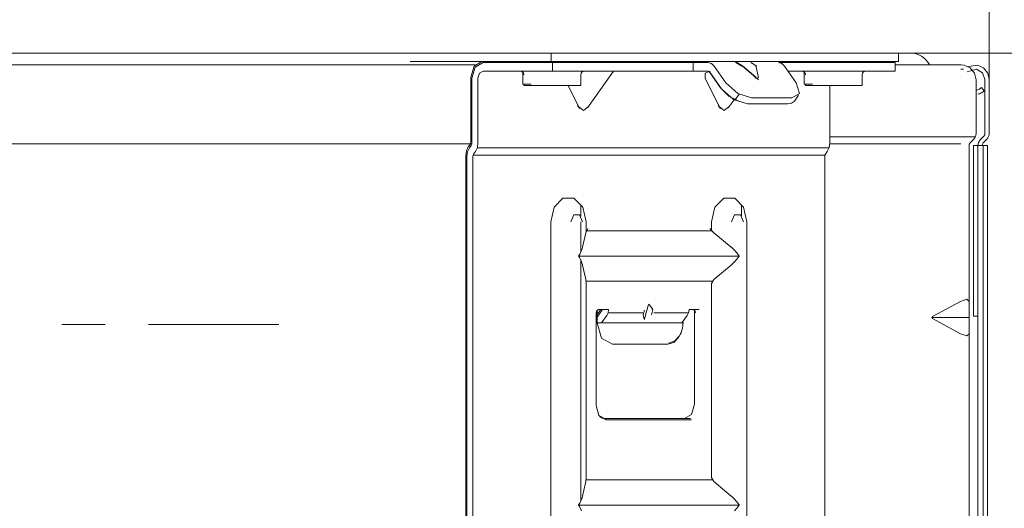
# Model space of a CAD drawing. Units: millimetres. Extents: x 10092 to 21884, y -892 to 1781.
# Drawn here: x 20850 to 20989, y 1551 to 1619 of the extents above; entities that cross this region are included whole.
import ezdxf

# ---------------------------------------------------------------- set-up
doc = ezdxf.new("R2010")
doc.units = ezdxf.units.MM
doc.layers.get('0').update_dxf_attribs({"linetype": 'CONTINUOUS'})

msp = doc.modelspace()

# ---------------------------------------------------------------- linework, layer by layer
at = {"color": 7, "lineweight": 0}
for p, q in [((20986.83, 1610.85), (20986.83, 1672.35)), ((20833.16, 1614.6), (20906.4, 1614.6)), ((20921.66, 1614.6), (20905.32, 1614.6)), ((20906.4, 1614.6), (21062.25, 1614.6)), ((20921.66, 1614.6), (20923.9, 1614.6)), ((20923.9, 1614.6), (20926.49, 1614.6)), ((20925.2, 1613.4), (20925.2, 1614.6)), ((20926.49, 1614.6), (20928.73, 1614.6)), ((20972.58, 1614.6), (20928.73, 1614.6)), ((20972.58, 1614.6), (20973.67, 1614.6)), ((20973.67, 1614.6), (20974.05, 1614.6)), ((20974.05, 1613.4), (20974.05, 1614.6)), ((20974.05, 1614.6), (20975.3, 1614.6)), ((20975.3, 1614.6), (20975.73, 1614.6)), ((20853.71, 1612.94), (20849.07, 1612.94)), ((20857.7, 1612.94), (20853.71, 1612.94)), ((20861.69, 1612.94), (20857.7, 1612.94)), ((20865.03, 1612.94), (20861.69, 1612.94)), ((20868.37, 1612.94), (20865.03, 1612.94)), ((20871.05, 1612.94), (20868.37, 1612.94)), ((20873.74, 1612.94), (20871.05, 1612.94)), ((20875.79, 1612.94), (20873.74, 1612.94)), ((20877.84, 1612.94), (20875.79, 1612.94)), ((20882.89, 1612.94), (20877.84, 1612.94)), ((20887.94, 1612.94), (20882.89, 1612.94)), ((20893.47, 1612.94), (20887.94, 1612.94)), ((20899.01, 1612.94), (20893.47, 1612.94)), ((20904.63, 1612.94), (20899.01, 1612.94)), ((20910.24, 1612.94), (20904.63, 1612.94)), ((20921.66, 1613.4), (20905.32, 1613.4)), ((20914.54, 1612.94), (20910.24, 1612.94)), ((20915.43, 1613.4), (20914.33, 1612.75)), ((20915.59, 1613.25), (20914.49, 1612.6)), ((20923.22, 1613.25), (20915.59, 1613.25)), ((20923.9, 1613.4), (20921.66, 1613.4)), ((20923.22, 1613.25), (20925.35, 1613.25)), ((20926.49, 1613.4), (20923.9, 1613.4)), ((20925.2, 1613.4), (20925.2, 1613.25)), ((20925.35, 1613.25), (20925.35, 1612.05)), ((20925.35, 1613.25), (20927.47, 1613.25)), ((20928.73, 1613.4), (20926.49, 1613.4)), ((20927.47, 1613.25), (20945.15, 1613.25)), ((20945.71, 1613.4), (20928.73, 1613.4)), ((20945, 1613.25), (20945, 1613.4)), ((20945.15, 1612.05), (20945.15, 1613.25)), ((20945.15, 1613.25), (20947.27, 1613.25)), ((20945.71, 1613.4), (20947.12, 1613.4)), ((20947.12, 1613.4), (20951.01, 1613.4)), ((20947.73, 1613.12), (20947.27, 1613.25)), ((20948.12, 1612.75), (20947.73, 1613.12)), ((20951.01, 1613.4), (20953.13, 1613.4)), ((20953.13, 1613.4), (20951.01, 1613.4)), ((20951.86, 1612.9), (20951.01, 1613.4)), ((20952.01, 1612.75), (20951.16, 1613.25)), ((20951.34, 1613.25), (20951.94, 1612.9)), ((20951.49, 1613.1), (20951.71, 1613.03)), ((20953.82, 1611.3), (20951.94, 1612.93)), ((20953.13, 1613.4), (20957.02, 1613.4)), ((20953.28, 1613.25), (20954.13, 1612.75)), ((20972.58, 1613.4), (20957.02, 1613.4)), ((20957.02, 1613.4), (20957.43, 1613.3)), ((20957.17, 1613.25), (20957.63, 1613.12)), ((20957.43, 1613.3), (20957.79, 1613)), ((20957.52, 1613.25), (20972.73, 1613.25)), ((20957.63, 1613.12), (20958.02, 1612.75)), ((20973.67, 1613.4), (20972.58, 1613.4)), ((20972.73, 1613.25), (20973.38, 1613.25)), ((20973.38, 1613.25), (20973.61, 1613.25)), ((20973.46, 1613.25), (20973.46, 1613.4)), ((20973.61, 1612.05), (20973.61, 1613.25)), ((20982.01, 1612.94), (20973.61, 1612.94)), ((20974.05, 1613.4), (20973.67, 1613.4)), ((20980.61, 1612.95), (20978.36, 1612.95)), ((20982.65, 1612.94), (20981.99, 1612.94)), ((20982.87, 1612.94), (20982.65, 1612.94)), ((20982.85, 1612.94), (20983.31, 1612.9)), ((20983.31, 1612.9), (20984.16, 1612.51)), ((20983.69, 1612.67), (20985.17, 1612.9)), ((20985.17, 1612.9), (20986.01, 1612.51)), ((20914.33, 1612.75), (20913.88, 1611.2)), ((20914.49, 1612.6), (20914.03, 1611.05)), ((20915.09, 1611.75), (20914.88, 1611.05)), ((20915.59, 1612.05), (20915.09, 1611.75)), ((20923.22, 1612.05), (20915.59, 1612.05)), ((20921.19, 1611.7), (20921.19, 1610.2)), ((20925.35, 1612.05), (20923.22, 1612.05)), ((20927.47, 1612.05), (20925.35, 1612.05)), ((20927.47, 1612.05), (20945.15, 1612.05)), ((20929.35, 1610.04), (20929.35, 1611.55)), ((20930.3, 1606.87), (20933.96, 1612.05)), ((20947.27, 1612.05), (20945.15, 1612.05)), ((20947.54, 1612.05), (20946.83, 1611.75)), ((20946.83, 1611.75), (20946.83, 1611.05)), ((20947.27, 1612.05), (20947.4, 1612.01)), ((20949.01, 1609.72), (20947.4, 1612.01)), ((20947.4, 1612.01), (20947.52, 1611.9)), ((20949.17, 1609.57), (20947.52, 1611.9)), ((20948.12, 1612.75), (20949.77, 1610.42)), ((20953.97, 1611.15), (20952.09, 1612.77)), ((20954, 1611.18), (20952.11, 1612.8)), ((20953.96, 1612.78), (20954.37, 1611.15)), ((20958.02, 1612.75), (20959.67, 1610.42)), ((20958.52, 1612.05), (20972.73, 1612.05)), ((20960.8, 1611.7), (20960.8, 1610.2)), ((20968.95, 1610.04), (20968.95, 1611.55)), ((20973.38, 1612.05), (20972.73, 1612.05)), ((20973.61, 1612.05), (20973.38, 1612.05)), ((20983.19, 1612.31), (20982.84, 1612.34)), ((20985.04, 1612.31), (20983.74, 1611.97)), ((20984.16, 1612.51), (20984.77, 1611.75)), ((20984.77, 1611.75), (20984.98, 1610.84)), ((20985.9, 1611.79), (20985.04, 1612.31)), ((20986.23, 1610.85), (20985.9, 1611.79)), ((20986.01, 1612.51), (20986.62, 1611.75)), ((20986.62, 1611.75), (20986.83, 1610.85)), ((20913.88, 1602.1), (20913.88, 1611.2)), ((20914.03, 1601.95), (20914.03, 1611.05)), ((20914.88, 1601.95), (20914.88, 1611.05)), ((20921.19, 1610.2), (20921.5, 1610.2)), ((20921.34, 1610.2), (20921.34, 1610.04)), ((20921.5, 1610.2), (20922.37, 1610.2)), ((20948.81, 1607.08), (20946.83, 1611.05)), ((20949.77, 1610.42), (20951.45, 1608.92)), ((20954.23, 1610.98), (20953.75, 1611.28)), ((20954.38, 1610.83), (20953.9, 1611.12)), ((20953.98, 1611.12), (20954.32, 1610.93)), ((20954.32, 1610.93), (20954.16, 1611.12)), ((20960.11, 1608.92), (20959.67, 1610.42)), ((20960.8, 1610.2), (20961.1, 1610.2)), ((20960.95, 1610.2), (20960.95, 1610.04)), ((20961.1, 1610.2), (20961.97, 1610.2)), ((20984.98, 1610.84), (20984.98, 1607.05)), ((20986.23, 1603.27), (20986.23, 1610.85)), ((20986.83, 1610.85), (20986.83, 1603.27)), ((20921.34, 1610.04), (20921.65, 1610.04)), ((20921.65, 1610.04), (20922.52, 1610.04)), ((20922.52, 1610.04), (20924.57, 1610.04)), ((20924.57, 1610.04), (20926.88, 1610.04)), ((20926.88, 1610.04), (20928.67, 1610.04)), ((20929.03, 1607.08), (20927.55, 1610.04)), ((20928.67, 1610.04), (20929.35, 1610.04)), ((20950.2, 1608.55), (20949.01, 1609.72)), ((20950.85, 1608.07), (20949.17, 1609.57)), ((20951.03, 1607.96), (20951.63, 1608.81)), ((20951.45, 1608.92), (20953.39, 1608.29)), ((20959.05, 1608.29), (20960.11, 1608.92)), ((20960.95, 1610.04), (20961.26, 1610.04)), ((20961.26, 1610.04), (20962.12, 1610.04)), ((20962.12, 1610.04), (20964.17, 1610.04)), ((20964.17, 1610.04), (20966.48, 1610.04)), ((20964.39, 1610.04), (20964.39, 1601.95)), ((20966.48, 1610.04), (20968.28, 1610.04)), ((20968.28, 1610.04), (20968.95, 1610.04)), ((20984.98, 1609.37), (20985.06, 1609.38)), ((20985.06, 1609.38), (20985.21, 1609.42)), ((20985.21, 1609.42), (20985.35, 1609.48)), ((20985.35, 1608.84), (20985.22, 1608.8)), ((20985.35, 1609.48), (20985.46, 1609.53)), ((20985.48, 1608.88), (20985.35, 1608.84)), ((20985.46, 1609.53), (20985.55, 1609.59)), ((20985.62, 1608.94), (20985.48, 1608.88)), ((20985.55, 1609.59), (20985.62, 1609.64)), ((20985.62, 1609.64), (20985.67, 1609.68)), ((20985.75, 1609.01), (20985.62, 1608.94)), ((20985.67, 1609.68), (20985.71, 1609.71)), ((20985.71, 1609.71), (20985.73, 1609.73)), ((20985.73, 1609.73), (20986.13, 1609.28)), ((20985.73, 1609.73), (20985.73, 1609.73)), ((20985.86, 1609.08), (20985.75, 1609.01)), ((20985.96, 1609.14), (20985.86, 1609.08)), ((20986.03, 1609.2), (20985.96, 1609.14)), ((20986.09, 1609.24), (20986.03, 1609.2)), ((20986.12, 1609.27), (20986.09, 1609.24)), ((20986.13, 1609.28), (20986.12, 1609.27)), ((20950.08, 1606.87), (20950.91, 1608.03)), ((20951.69, 1607.77), (20950.2, 1608.55)), ((20952.79, 1607.45), (20950.85, 1608.07)), ((20958.45, 1607.45), (20952.79, 1607.45)), ((20959.05, 1608.29), (20953.39, 1608.29)), ((20959.02, 1607.55), (20958.45, 1607.45)), ((20959.4, 1607.84), (20959.02, 1607.55)), ((20959.4, 1607.84), (20960, 1608.68)), ((20929.22, 1606.79), (20928.88, 1607.24)), ((20929.73, 1606.5), (20929.03, 1607.08)), ((20930.43, 1607.08), (20929.73, 1606.5)), ((20949, 1606.79), (20948.66, 1607.24)), ((20949.51, 1606.5), (20948.81, 1607.08)), ((20950.21, 1607.08), (20949.51, 1606.5)), ((20984.98, 1607.05), (20984.98, 1603.27)), ((20914.01, 1601.81), (20834.65, 1601.81)), ((20913.85, 1601.91), (20913.78, 1601.75)), ((20913.88, 1602.1), (20913.85, 1601.91)), ((20914.03, 1601.95), (20914, 1601.76)), ((20914.88, 1601.95), (20914.79, 1601.3)), ((20964.29, 1601.3), (20964.39, 1601.95)), ((20964.38, 1602.81), (20983.41, 1602.81)), ((20982.81, 1601.81), (20964.38, 1601.81)), ((20984.88, 1602.81), (20983.41, 1602.81)), ((20984.01, 1601.79), (20983.98, 1601.6)), ((20984.12, 1601.96), (20984.01, 1601.79)), ((20984.39, 1602.22), (20984.12, 1601.96)), ((20984.65, 1602.49), (20984.39, 1602.22)), ((20985.23, 1601.6), (20985.31, 1602.02)), ((20985.31, 1602.02), (20985.55, 1602.38)), ((20985.55, 1602.38), (20986.08, 1602.91)), ((20985.87, 1601.79), (20985.83, 1601.6)), ((20985.98, 1601.96), (20985.87, 1601.79)), ((20986.51, 1602.49), (20985.98, 1601.96)), ((20913.26, 1600.84), (20913.17, 1600.19)), ((20913.52, 1601.39), (20913.26, 1600.84)), ((20913.41, 1600.69), (20913.32, 1600.04)), ((20913.67, 1601.24), (20913.41, 1600.69)), ((20913.52, 1601.39), (20913.78, 1601.75)), ((20913.67, 1601.24), (20913.93, 1601.6)), ((20914, 1601.76), (20913.93, 1601.6)), ((20914.27, 1600.39), (20914.2, 1600.23)), ((20914.27, 1600.39), (20914.53, 1600.75)), ((20914.79, 1601.3), (20914.53, 1600.75)), ((20964.28, 1601.25), (20914.77, 1601.25)), ((20963.71, 1600.23), (20963.78, 1600.39)), ((20964.03, 1600.75), (20963.78, 1600.39)), ((20964.03, 1600.75), (20964.29, 1601.3)), ((20983.98, 1579.66), (20983.98, 1601.6)), ((20984.62, 1601.6), (20985.22, 1601.6)), ((20984.62, 1601.6), (20984.62, 1600.73)), ((20984.62, 1600.73), (20984.62, 1598.35)), ((20985.22, 1601.6), (20985.22, 1600.73)), ((20985.22, 1600.73), (20985.22, 1598.35)), ((20985.55, 1601.6), (20985.23, 1601.6)), ((20985.23, 1601.6), (20985.23, 1320.38)), ((20985.23, 1601.6), (20985.31, 1601.6)), ((20985.31, 1601.6), (20985.55, 1601.6)), ((20985.83, 1601.6), (20985.55, 1601.6)), ((20985.94, 1601.6), (20985.83, 1601.6)), ((20985.98, 1601.6), (20985.94, 1601.6)), ((20985.98, 1601.6), (20986.58, 1601.6)), ((20985.98, 1601.02), (20985.98, 1601.6)), ((20985.98, 1599.6), (20985.98, 1601.02)), ((20986.58, 1601.6), (20986.58, 1601.02)), ((20986.58, 1601.02), (20986.58, 1599.6)), ((20913.17, 1510.18), (20913.17, 1600.19)), ((20913.32, 1510.02), (20913.32, 1600.04)), ((20914.2, 1600.23), (20914.17, 1600.04)), ((20914.17, 1510.02), (20914.17, 1600.04)), ((20963.71, 1600.25), (20914.2, 1600.25)), ((20963.68, 1600.04), (20963.71, 1600.23)), ((20963.68, 1600.04), (20963.68, 1510.02)), ((20985.98, 1322.38), (20985.98, 1599.6)), ((20986.58, 1322.38), (20986.58, 1599.6)), ((20984.62, 1598.35), (20984.62, 1595.1)), ((20985.22, 1598.35), (20985.22, 1595.1)), ((20984.62, 1595.1), (20984.62, 1584.1)), ((20985.22, 1595.1), (20985.22, 1584.1)), ((20926.84, 1594.18), (20925.6, 1592.91)), ((20928.38, 1594.18), (20926.84, 1594.18)), ((20929.62, 1592.91), (20928.38, 1594.18)), ((20948.23, 1592.91), (20949.47, 1594.18)), ((20949.47, 1594.18), (20951.01, 1594.18)), ((20951.01, 1594.18), (20952.25, 1592.91)), ((20925.6, 1592.91), (20925.12, 1590.84)), ((20929.35, 1593.17), (20929.35, 1591.67)), ((20930.09, 1590.84), (20929.62, 1592.91)), ((20947.76, 1590.84), (20948.23, 1592.91)), ((20951.98, 1593.17), (20951.98, 1591.67)), ((20952.25, 1592.91), (20952.73, 1590.84)), ((20925.12, 1492.17), (20925.12, 1590.84)), ((20928.36, 1591.85), (20927.95, 1590.84)), ((20929.18, 1591.85), (20928.36, 1591.85)), ((20929.6, 1590.84), (20929.18, 1591.85)), ((20929.35, 1586.58), (20929.35, 1590.84)), ((20930.09, 1590.84), (20930.09, 1589.51)), ((20947.76, 1589.63), (20947.76, 1590.84)), ((20950.99, 1591.85), (20950.58, 1590.84)), ((20951.82, 1591.85), (20950.99, 1591.85)), ((20952.23, 1590.84), (20951.82, 1591.85)), ((20952.73, 1590.84), (20952.73, 1492.17)), ((20929.61, 1587.3), (20930.04, 1589.33)), ((20930.32, 1589.91), (20930.04, 1589.33)), ((20947.79, 1589.59), (20930.13, 1589.59)), ((20948.07, 1589.33), (20947.53, 1589.91)), ((20950.51, 1587.3), (20948.07, 1589.33)), ((20929.19, 1586.3), (20929.33, 1586.55)), ((20929.33, 1586.55), (20929.5, 1586.92)), ((20929.5, 1586.92), (20929.6, 1587.27)), ((20929.6, 1587.27), (20929.61, 1587.29)), ((20929.61, 1587.29), (20929.61, 1587.3)), ((20950.52, 1587.29), (20950.51, 1587.3)), ((20950.54, 1587.27), (20950.52, 1587.29)), ((20950.92, 1586.92), (20950.54, 1587.27)), ((20951.26, 1586.55), (20950.92, 1586.92)), ((20951.47, 1586.3), (20951.26, 1586.55)), ((20929.02, 1586.04), (20951.66, 1586.04)), ((20929.02, 1586.04), (20929.03, 1586.04)), ((20929.03, 1586.04), (20929.02, 1586.04)), ((20929.03, 1586.05), (20929.19, 1586.3)), ((20929.03, 1586.04), (20929.03, 1586.05)), ((20929.03, 1586.03), (20929.03, 1586.04)), ((20929.15, 1585.84), (20929.03, 1586.03)), ((20929.26, 1585.66), (20929.15, 1585.84)), ((20929.47, 1585.22), (20929.26, 1585.66)), ((20929.35, 1551.58), (20929.35, 1585.5)), ((20929.6, 1584.81), (20929.47, 1585.22)), ((20950.54, 1584.81), (20950.98, 1585.22)), ((20950.98, 1585.22), (20951.37, 1585.66)), ((20951.37, 1585.66), (20951.51, 1585.84)), ((20951.65, 1586.05), (20951.47, 1586.3)), ((20951.51, 1585.84), (20951.65, 1586.03)), ((20951.65, 1586.04), (20951.65, 1586.05)), ((20951.66, 1586.04), (20951.65, 1586.04)), ((20951.65, 1586.03), (20951.65, 1586.04)), ((20951.65, 1586.04), (20951.66, 1586.04)), ((20929.61, 1584.79), (20929.6, 1584.81)), ((20929.61, 1584.78), (20929.61, 1584.79)), ((20930.04, 1582.75), (20929.61, 1584.78)), ((20948.07, 1582.75), (20950.51, 1584.78)), ((20950.51, 1584.78), (20950.52, 1584.79)), ((20950.52, 1584.79), (20950.54, 1584.81)), ((20984.62, 1584.1), (20984.62, 1580.85)), ((20985.22, 1584.1), (20985.22, 1580.85)), ((20930.04, 1582.75), (20930.09, 1582.17)), ((20947.84, 1582.49), (20930.08, 1582.49)), ((20947.76, 1582.17), (20948.07, 1582.75)), ((20930.09, 1554.9), (20930.09, 1582.17)), ((20947.76, 1554.9), (20947.76, 1582.17)), ((20978.83, 1577.53), (20982.77, 1579.66)), ((20982.77, 1579.66), (20983.66, 1579.97)), ((20983.66, 1579.97), (20983.98, 1579.66)), ((20983.98, 1579.66), (20983.98, 1577.53)), ((20984.62, 1580.85), (20984.62, 1578.47)), ((20985.22, 1580.85), (20985.22, 1578.47)), ((20931.5, 1578.04), (20931.6, 1578.39)), ((20931.6, 1578.39), (20931.85, 1578.54)), ((20931.64, 1577.8), (20932.16, 1578.54)), ((20931.64, 1576.64), (20931.64, 1578.44)), ((20931.64, 1577.44), (20932.31, 1578.39)), ((20931.85, 1578.54), (20933.27, 1578.54)), ((20932.35, 1578.46), (20932.31, 1578.39)), ((20932.39, 1578.54), (20932.35, 1578.46)), ((20933.2, 1578.08), (20933.27, 1578.54)), ((20938.12, 1577.78), (20938.32, 1578.43)), ((20938.88, 1579.22), (20938.3, 1577.23)), ((20938.86, 1579.27), (20939.02, 1579.18)), ((20939.48, 1578.52), (20939.04, 1579.2)), ((20939.48, 1578.52), (20939.32, 1577.76)), ((20944.58, 1578.54), (20944.52, 1578.08)), ((20944.58, 1578.54), (20946, 1578.54)), ((20945.4, 1578.39), (20945.15, 1578.54)), ((20945.33, 1578.36), (20945.27, 1578.51)), ((20945.35, 1578.19), (20945.33, 1578.36)), ((20945.5, 1578.04), (20945.4, 1578.39)), ((20984.62, 1578.47), (20984.62, 1577.6)), ((20985.22, 1578.47), (20985.22, 1577.6)), ((20931.5, 1565.04), (20931.5, 1578.04)), ((20933.02, 1577.69), (20932.27, 1576.64)), ((20933.02, 1577.69), (20933.2, 1578.08)), ((20933.19, 1578.04), (20938.08, 1578.04)), ((20938.12, 1577.78), (20938.25, 1577.17)), ((20938.37, 1577.17), (20938.25, 1577.17)), ((20939.61, 1578.04), (20944.51, 1578.04)), ((20944.33, 1577.69), (20943.59, 1576.64)), ((20944.52, 1578.08), (20944.33, 1577.69)), ((20945.35, 1565.19), (20945.35, 1578.19)), ((20983.98, 1577.38), (20978.72, 1577.38)), ((20978.83, 1577.24), (20978.83, 1577.53)), ((20982.77, 1575.11), (20978.83, 1577.24)), ((20983.98, 1577.53), (20983.98, 1577.24)), ((20983.98, 1577.24), (20983.98, 1575.11)), ((20984.62, 1577.6), (20985.22, 1577.6)), ((20862.41, 1576.44), (20856.3, 1576.44)), ((20886.86, 1576.44), (20868.52, 1576.44)), ((20931.5, 1576.64), (20931.68, 1576.64)), ((20932.28, 1574.49), (20931.64, 1576.64)), ((20931.68, 1576.64), (20931.88, 1576.64)), ((20931.88, 1576.64), (20933.5, 1576.64)), ((20933.5, 1576.64), (20934.89, 1576.64)), ((20934.89, 1576.64), (20942.67, 1576.64)), ((20943.46, 1576.64), (20942.67, 1576.64)), ((20943.73, 1576.64), (20943.46, 1576.64)), ((20943.66, 1576.74), (20943.66, 1576.64)), ((20943.78, 1576.64), (20943.73, 1576.64)), ((20943.84, 1576.64), (20943.78, 1576.64)), ((20933.81, 1573.64), (20932.28, 1574.49)), ((20943.1, 1574.6), (20942.42, 1573.9)), ((20942.54, 1574.05), (20943.24, 1574.82)), ((20983.66, 1574.8), (20982.77, 1575.11)), ((20983.98, 1575.11), (20983.66, 1574.8)), ((20983.98, 1492.02), (20983.98, 1575.11)), ((20941.59, 1573.64), (20933.81, 1573.64)), ((20942.42, 1573.9), (20941.59, 1573.64)), ((20941.68, 1573.78), (20942.54, 1574.05)), ((20931.91, 1563.62), (20931.5, 1565.04)), ((20944.94, 1563.77), (20945.35, 1565.19)), ((20932.91, 1563.03), (20931.91, 1563.62)), ((20932.37, 1563.26), (20932.01, 1563.49)), ((20932.76, 1563.19), (20932.37, 1563.26)), ((20944.79, 1563.19), (20932.76, 1563.19)), ((20944.94, 1563.03), (20932.91, 1563.03)), ((20943.94, 1563.19), (20944.94, 1563.77)), ((20930.09, 1554.9), (20930.04, 1554.32)), ((20948.07, 1554.32), (20947.76, 1554.9)), ((20929.61, 1552.29), (20930.04, 1554.32)), ((20930.08, 1554.58), (20947.84, 1554.58)), ((20950.51, 1552.29), (20948.07, 1554.32)), ((20929.33, 1551.54), (20929.5, 1551.91)), ((20929.5, 1551.91), (20929.6, 1552.27)), ((20929.6, 1552.27), (20929.61, 1552.28)), ((20929.61, 1552.28), (20929.61, 1552.29)), ((20950.52, 1552.28), (20950.51, 1552.29)), ((20950.54, 1552.27), (20950.52, 1552.28)), ((20950.92, 1551.91), (20950.54, 1552.27)), ((20951.26, 1551.54), (20950.92, 1551.91)), ((20929.02, 1551.03), (20929.03, 1551.04)), ((20929.02, 1551.03), (20951.66, 1551.03)), ((20929.03, 1551.03), (20929.02, 1551.03)), ((20929.03, 1551.04), (20929.19, 1551.29)), ((20929.03, 1551.04), (20929.03, 1551.04)), ((20929.15, 1550.84), (20929.03, 1551.03)), ((20929.03, 1551.03), (20929.03, 1551.03)), ((20929.26, 1550.65), (20929.15, 1550.84)), ((20929.19, 1551.29), (20929.33, 1551.54)), ((20929.47, 1550.21), (20929.26, 1550.65)), ((20950.98, 1550.21), (20951.37, 1550.65)), ((20951.47, 1551.29), (20951.26, 1551.54)), ((20951.37, 1550.65), (20951.51, 1550.84)), ((20951.65, 1551.04), (20951.47, 1551.29)), ((20951.51, 1550.84), (20951.65, 1551.03)), ((20951.66, 1551.03), (20951.65, 1551.04)), ((20951.65, 1551.04), (20951.65, 1551.04)), ((20951.65, 1551.03), (20951.65, 1551.03)), ((20951.65, 1551.03), (20951.66, 1551.03))]:
    msp.add_line(p, q, dxfattribs=at)
for centre, radius, start, end in [((20975.73, 1611.6), 3, 27.1275, 90), ((20920.84, 1611.55), 0.5, 0, 90), ((20920.69, 1611.7), 0.5, 0, 32.1736), ((20929.85, 1611.55), 0.5, 90, 180), ((20960.45, 1611.55), 0.5, 0, 90), ((20960.3, 1611.7), 0.5, 0, 32.1736), ((20969.45, 1611.55), 0.5, 90, 180), ((20983.87, 1603.27), 1.1, 315, 0), ((20985.73, 1603.27), 0.5, 315, 0), ((20985.73, 1603.27), 1.1, 315, 0), ((20985.23, 1598.6), 0.002, 180, 0), ((20985.23, 1580.6), 0.002, 0, 180), ((20940.12, 1576.64), 3.61, 329.769, 0)]:
    msp.add_arc(centre, radius, start, end, dxfattribs=at)

doc.saveas('drawing.dxf')
